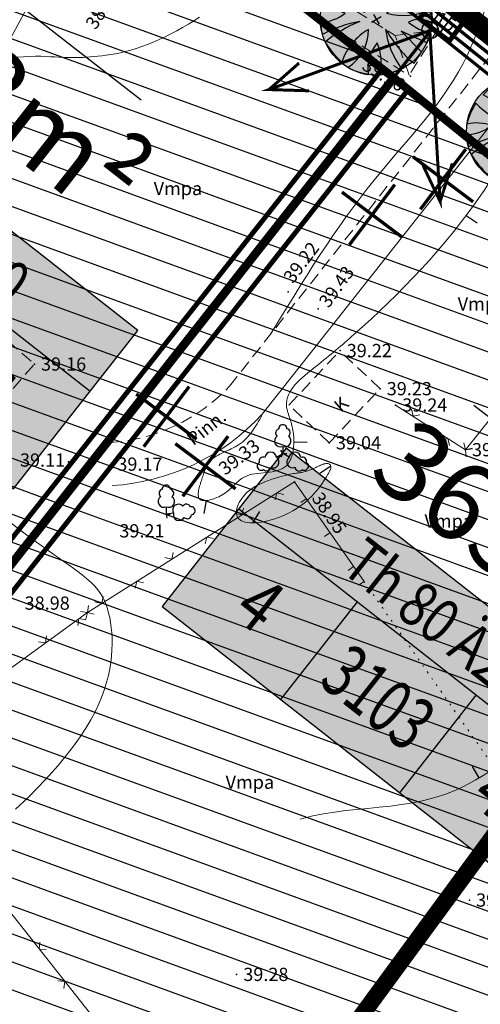
# Model space of a CAD drawing. Units: millimetres. Extents: x -1188657 to 3359189, y -539 to 13429095.
# Drawn here: x 550969 to 550996, y 6586548 to 6586607 of the extents above; entities that cross this region are included whole.
import ezdxf
from ezdxf.enums import TextEntityAlignment as Align

# ---------------------------------------------------------------- set-up
doc = ezdxf.new("R2010")
doc.units = ezdxf.units.MM
for name, pattern in [('DASHED', [19.05, 12.7, -6.35]), ('DOT2', [0.125, 0, -0.125]), ('HIDDEN', [0.375, 0.25, -0.125])]:
    doc.linetypes.add(name, pattern=pattern)
for name, color, linetype in [('12', 3, 'Continuous'), ('2d', 5, 'Continuous'), ('aed', 7, 'Continuous'), ('AIAD', 7, 'Continuous'), ('ASKASVIT', 1, 'Continuous'), ('DP-tr-MPkaabel', 174, 'W1_KPROJEKT'), ('DP-tr-SIDEKANAL', 4, 'SIDE_KPROJEKT'), ('DP2', 6, 'Continuous'), ('DP_eh_õigus', 7, 'Continuous'), ('DP_hoonestusala', 21, 'Continuous'), ('DP_hoonestusala piir', 30, 'DASHED'), ('DP_PROJ', 6, 'Continuous'), ('DP_PROJ_H', 102, 'Continuous'), ('DP_TÄNAVAD', 252, 'Continuous'), ('ehit', 4, 'Continuous'), ('eskiis krundinr 1', 6, 'Continuous'), ('hatch', 8, 'Continuous'), ('hor', 32, 'Continuous'), ('k-tr-MPkaabel', 174, 'W1_KPROJEKT'), ('K-tr-TV-KAABEL', 214, 'W1.1_KPROJEKT'), ('KORGUSED', 7, 'Continuous'), ('PINDALA_KONTUUR', 3, 'Continuous'), ('tee', 250, 'Continuous')]:
    doc.layers.add(name, color=color, linetype=linetype)
doc.layers.add('DP_UUSPIIR', color=230, linetype='Continuous', lineweight=70)
doc.layers.add('geoalus', color=251, linetype='Continuous', lineweight=5)
doc.styles.add('KPR-jooned', font='romand.shx')
doc.styles.add('pos', font='arial.ttf')
doc.styles.add('ROMANC', font='romanc.shx', dxfattribs={"height": 0.8})
doc.styles.get("Standard").update_dxf_attribs({"font": 'simplex.shx', "width": 0.8})
doc.linetypes.add('SIDE_KPROJEKT', pattern='A,9.5,-1.25,["/",KPR-jooned,S=1,R=0,X=-0.55,Y=-0.5],-1.25', length=12)
doc.linetypes.add('W1.1_KPROJEKT', pattern='A,9.5,-2,["W1.1",KPR-jooned,S=1,R=0,X=-1.72,Y=-0.5],-2', length=13.5)
doc.linetypes.add('W1_KPROJEKT', pattern='A,9.5,-1.25,["W1",KPR-jooned,S=1,R=0,X=-0.95,Y=-0.5],-1.25', length=12)

# ---------------------------------------------------------------- blocks, each defined once
blk = doc.blocks.new('ehitusoigus')
at = {"lineweight": -2}
blk.add_hatch(color=255, dxfattribs=at).paths.add_polyline_path([(-10.125, -5.552), (10.125, -5.552), (10.125, 3.448), (-10.125, 3.448)])
at = {"color": 1, "lineweight": -2}
for p, q in [((-10.125, 0), (10.125, 0)), ((-3.375, -5.552), (-3.375, 0)), ((3.375, -5.552), (3.375, 0))]:
    blk.add_line(p, q, dxfattribs=at)
at = {"color": 9, "lineweight": -2}
blk.add_lwpolyline([(-10.125, -5.552), (10.125, -5.552), (10.125, 3.448), (-10.125, 3.448)], close=True, dxfattribs=at)
at = {"color": 6, "lineweight": -2, "style": 'pos', "width": 0.8}
blk.add_attdef('1', text='', height=2, dxfattribs=at).set_placement((0, 1.609), align=Align.MIDDLE_CENTER)
at = {"color": 6, "lineweight": -2}
for tag, width, p in [('3', 0.8, (-6.75, -2.776)), ('0004', 0.7, (0, -2.776)), ('5', 0.8, (6.75, -2.776))]:
    blk.add_attdef(tag, text='', height=2.4, dxfattribs=dict(at, width=width)).set_placement(p, align=Align.MIDDLE_CENTER)
blk = doc.blocks.new('LIKV. RIST')
at = {"layer": 'DP2', "color": 1, "const_width": 0.2}
for points in [[(471.741, 117.733), (475.382, 115.003)], [(472.191, 114.551), (474.932, 118.185)]]:
    blk.add_lwpolyline(points, dxfattribs=at)
blk = doc.blocks.new('31')
for p, q in [((0, 0.88), (0, 0)), ((0, 0), (0.48, 0))]:
    blk.add_line(p, q)
for centre, radius, start, end in [((-0.37, 2.51), 0.5, 104.8801, 233.1553), ((0, 3), 0.5, 359.8604, 540.8406), ((0.4, 2.51), 0.5, 304.5704, 438.153), ((-0.3, 1.52), 0.7, 122.2165, 294.8474), ((0.29, 1.52), 0.7, 245.1526, 416.0466)]:
    blk.add_arc(centre, radius, start, end)
blk = doc.blocks.new('T1')
blk.add_lwpolyline([(0, 0), (0, 0.8)])
blk = doc.blocks.new('vanauuetoa ja co alus')
at = {"layer": '12', "linetype": 'DOT2', "lineweight": 0, "ltscale": 3}
blk.add_lwpolyline([(550989.415, 6586573.246), (551006.482, 6586548.852)], dxfattribs=at)
at = {"layer": '2d', "color": 2}
for p in [(550993.831, 6586606.536), (550992.213, 6586603.77), (550984.843, 6586590.747), (550986.643, 6586589.716), (550987.969, 6586587.19), (550990.384, 6586584.889), (550991.319, 6586583.903), (550987.318, 6586581.619), (550995.529, 6586581.204), (550985.209, 6586579.265), (550995.777, 6586554.003), (550981.727, 6586549.514)]:
    blk.add_point(p, dxfattribs=at)
at = {"layer": '2d', "color": 3}
for p in [(550969.519, 6586586.376), (550984.514, 6586580.964), (550971.587, 6586580.477), (550974.126, 6586580.332), (550977.482, 6586577.313), (550972.718, 6586571.372)]:
    blk.add_point(p, dxfattribs=at)
at = {"layer": 'aed', "lineweight": 0}
blk.add_lwpolyline([(550947.208, 6586579.676), (550959.992, 6586592.62), (550963.577, 6586597.711), (550967.596, 6586605.163), (550969.682, 6586609.033)], dxfattribs=at)
at = {"layer": 'aed', "lineweight": 0, "ltscale": 3}
for points in [[(551005.847, 6586592.748), (550996.915, 6586582.916), (550995.529, 6586581.204), (550991.319, 6586583.903)], [(550947.208, 6586579.676), (550972.899, 6586547.121), (550986.224, 6586532.001)], [(550985.209, 6586579.265), (550972.718, 6586571.372)], [(550985.209, 6586579.265), (550989.415, 6586573.246)], [(550940.865, 6586548.22), (550972.718, 6586571.372)]]:
    blk.add_lwpolyline(points, dxfattribs=at)
at = {"layer": 'AIAD', "lineweight": 0, "ltscale": 3}
for p, q in [((550992.371, 6586583.228), (550992.281, 6586583.643)), ((550992.371, 6586583.228), (550992.786, 6586583.319)), ((550994.476, 6586581.879), (550994.062, 6586581.789)), ((550994.476, 6586581.879), (550994.567, 6586581.465)), ((550995.529, 6586581.204), (550995.438, 6586581.618)), ((550995.529, 6586581.204), (550995.943, 6586581.295)), ((550995.529, 6586581.204), (550995.951, 6586581.248)), ((550995.529, 6586581.204), (550995.573, 6586580.782)), ((550984.152, 6586578.597), (550984.059, 6586578.184)), ((550984.152, 6586578.597), (550984.566, 6586578.504)), ((550985.925, 6586578.24), (550985.597, 6586578.011)), ((550982.039, 6586577.262), (550981.625, 6586577.355)), ((550982.039, 6586577.262), (550982.132, 6586577.675)), ((550979.925, 6586575.926), (550979.832, 6586575.513)), ((550979.925, 6586575.926), (550980.339, 6586575.833)), ((550987.357, 6586576.191), (550987.029, 6586575.962)), ((550977.812, 6586574.591), (550977.905, 6586575.004)), ((550977.812, 6586574.591), (550977.398, 6586574.684)), ((550988.789, 6586574.142), (550988.461, 6586573.913)), ((550975.699, 6586573.255), (550975.605, 6586572.842)), ((550975.699, 6586573.255), (550976.112, 6586573.162)), ((550989.415, 6586573.246), (550989.088, 6586573.017)), ((550972.718, 6586571.372), (550972.784, 6586571.791)), ((550973.585, 6586571.92), (550973.172, 6586572.013)), ((550973.585, 6586571.92), (550973.678, 6586572.334)), ((550972.718, 6586571.372), (550972.299, 6586571.438)), ((550972.718, 6586571.372), (550972.625, 6586570.958)), ((550972.718, 6586571.372), (550973.132, 6586571.279)), ((550972.21, 6586571.003), (550972.144, 6586570.584)), ((550972.21, 6586571.003), (550972.629, 6586570.937)), ((550970.188, 6586569.533), (550969.769, 6586569.599)), ((550970.188, 6586569.533), (550970.254, 6586569.952)), ((550969.802, 6586551.046), (550969.851, 6586551.467)), ((550969.802, 6586551.046), (550970.223, 6586550.996)), ((550971.35, 6586549.084), (550970.929, 6586549.133)), ((550971.35, 6586549.084), (550971.301, 6586548.662))]:
    blk.add_line(p, q, dxfattribs=at)
at = {"layer": 'ehit', "linetype": 'HIDDEN', "lineweight": 0, "ltscale": 3}
for p, q in [((550987.14, 6586610.691), (550993.831, 6586606.536)), ((550985.45, 6586607.97), (550992.141, 6586603.815)), ((550993.831, 6586606.536), (550992.141, 6586603.815)), ((550992.141, 6586603.815), (550991.287, 6586606.23)), ((550965.369, 6586589.997), (550969.519, 6586586.376)), ((550984.885, 6586583.9), (550987.951, 6586587.17)), ((550990.384, 6586584.889), (550987.951, 6586587.17)), ((550967.491, 6586584.051), (550969.519, 6586586.376)), ((550987.318, 6586581.619), (550990.384, 6586584.889)), ((550987.318, 6586581.619), (550984.885, 6586583.9))]:
    blk.add_line(p, q, dxfattribs=at)
blk.add_lwpolyline([(550987.14, 6586610.691), (550987.994, 6586608.275), (550991.287, 6586606.23), (550993.831, 6586606.536)], dxfattribs=at)
at = {"layer": 'hor', "color": 32, "lineweight": 0, "ltscale": 3}
for points in [[(550979.478, 6586607.318), (550979.149, 6586607.104), (550978.812, 6586606.895), (550978.466, 6586606.694), (550978.115, 6586606.499), (550977.76, 6586606.314), (550977.403, 6586606.138), (550977.047, 6586605.972), (550976.692, 6586605.818), (550976.342, 6586605.676), (550975.997, 6586605.547), (550975.661, 6586605.433), (550975.334, 6586605.334), (550975.017, 6586605.249), (550974.711, 6586605.176), (550974.415, 6586605.115), (550974.13, 6586605.065), (550973.856, 6586605.023), (550973.594, 6586604.99), (550973.343, 6586604.963), (550973.104, 6586604.942), (550972.876, 6586604.925), (550972.661, 6586604.911), (550972.454, 6586604.9), (550972.254, 6586604.893), (550972.056, 6586604.888), (550971.858, 6586604.886), (550971.657, 6586604.888), (550971.45, 6586604.892), (550971.233, 6586604.899), (550971.004, 6586604.909), (550970.759, 6586604.922), (550970.495, 6586604.937), (550970.212, 6586604.952), (550969.909, 6586604.963), (550969.583, 6586604.967), (550969.236, 6586604.961), (550968.865, 6586604.94), (550968.469, 6586604.902)], [(550968.11, 6586576.769), (550968.717, 6586576.3), (550969.296, 6586575.869), (550969.844, 6586575.472), (550970.36, 6586575.107), (550970.842, 6586574.771), (550971.289, 6586574.46), (550971.699, 6586574.172), (550972.071, 6586573.902), (550972.403, 6586573.649), (550972.694, 6586573.409), (550972.947, 6586573.178), (550973.165, 6586572.955), (550973.352, 6586572.736), (550973.51, 6586572.518), (550973.644, 6586572.297), (550973.757, 6586572.072), (550973.852, 6586571.839), (550973.933, 6586571.595), (550974.002, 6586571.337), (550974.063, 6586571.063), (550974.115, 6586570.773), (550974.156, 6586570.468), (550974.187, 6586570.148), (550974.205, 6586569.814), (550974.209, 6586569.468), (550974.199, 6586569.109), (550974.172, 6586568.739), (550974.129, 6586568.358), (550974.067, 6586567.967), (550973.985, 6586567.567), (550973.881, 6586567.156), (550973.752, 6586566.733), (550973.594, 6586566.297), (550973.405, 6586565.845), (550973.181, 6586565.376), (550972.921, 6586564.889), (550972.619, 6586564.381), (550972.275, 6586563.853), (550971.884, 6586563.301), (550971.444, 6586562.725), (550970.951, 6586562.125), (550970.401, 6586561.501), (550969.792, 6586560.855), (550969.12, 6586560.186), (550968.38, 6586559.495)]]:
    blk.add_lwpolyline(points, dxfattribs=at)
blk.add_lwpolyline([(550982.831, 6586578.971), (550982.66, 6586578.863), (550982.504, 6586578.748), (550982.365, 6586578.63), (550982.24, 6586578.508), (550982.131, 6586578.385), (550982.035, 6586578.26), (550981.953, 6586578.135), (550981.883, 6586578.012), (550981.826, 6586577.89), (550981.781, 6586577.772), (550981.747, 6586577.657), (550981.724, 6586577.548), (550981.714, 6586577.444), (550981.716, 6586577.345), (550981.731, 6586577.253), (550981.76, 6586577.168), (550981.803, 6586577.091), (550981.86, 6586577.021), (550981.932, 6586576.959), (550982.019, 6586576.907), (550982.122, 6586576.864), (550982.24, 6586576.831), (550982.372, 6586576.807), (550982.517, 6586576.793), (550982.675, 6586576.789), (550982.843, 6586576.795), (550983.021, 6586576.81), (550983.209, 6586576.835), (550983.405, 6586576.871), (550983.608, 6586576.916), (550983.817, 6586576.971), (550984.031, 6586577.036), (550984.249, 6586577.112), (550984.467, 6586577.196), (550984.686, 6586577.291), (550984.902, 6586577.395), (550985.115, 6586577.508), (550985.323, 6586577.631), (550985.524, 6586577.763), (550985.717, 6586577.904), (550985.9, 6586578.054), (550986.073, 6586578.21), (550986.235, 6586578.371), (550986.387, 6586578.535), (550986.529, 6586578.699), (550986.66, 6586578.861), (550986.78, 6586579.019), (550986.89, 6586579.171), (550986.989, 6586579.315), (550987.076, 6586579.448), (550987.153, 6586579.569), (550987.219, 6586579.677), (550987.274, 6586579.775), (550987.32, 6586579.863), (550987.357, 6586579.941), (550987.384, 6586580.01), (550987.403, 6586580.071), (550987.413, 6586580.125), (550987.416, 6586580.173), (550987.412, 6586580.215), (550987.4, 6586580.253), (550987.383, 6586580.285), (550987.359, 6586580.312), (550987.329, 6586580.335), (550987.294, 6586580.352), (550987.253, 6586580.364), (550987.209, 6586580.37), (550987.159, 6586580.371), (550987.106, 6586580.367), (550987.05, 6586580.356), (550986.99, 6586580.34), (550986.927, 6586580.319), (550986.862, 6586580.294), (550986.794, 6586580.265), (550986.723, 6586580.233), (550986.651, 6586580.199), (550986.576, 6586580.163), (550986.5, 6586580.127), (550986.423, 6586580.092), (550986.344, 6586580.056), (550986.264, 6586580.023), (550986.184, 6586579.991), (550986.104, 6586579.961), (550986.024, 6586579.933), (550985.947, 6586579.908), (550985.871, 6586579.884), (550985.798, 6586579.864), (550985.729, 6586579.846), (550985.663, 6586579.83), (550985.602, 6586579.818), (550985.546, 6586579.809), (550985.493, 6586579.802), (550985.439, 6586579.796), (550985.381, 6586579.789), (550985.318, 6586579.782), (550985.245, 6586579.772), (550985.161, 6586579.758), (550985.062, 6586579.74), (550984.945, 6586579.717), (550984.808, 6586579.686), (550984.649, 6586579.648), (550984.47, 6586579.601), (550984.277, 6586579.548), (550984.072, 6586579.486), (550983.859, 6586579.418), (550983.644, 6586579.342), (550983.429, 6586579.26), (550983.22, 6586579.17), (550983.019, 6586579.074)], close=True, dxfattribs=at)
at = {"layer": 'hor', "color": 32, "linetype": 'DASHED', "lineweight": 0, "ltscale": 3}
for points in [[(550983.773, 6586588.176), (550990.029, 6586597.491), (550995.653, 6586605.046), (550997.134, 6586608.958), (551002.529, 6586616.782), (551005.067, 6586618.685), (551006.093, 6586619.897)], [(550983.25, 6586583.271), (550981.844, 6586581.495), (550980.142, 6586580.534), (550979.624, 6586579.424), (550979.476, 6586578.241), (550980.956, 6586578.537), (550982.214, 6586579.572), (550984.73, 6586580.238), (550985.174, 6586581.495), (550984.952, 6586583.049), (550984.73, 6586583.862), (550986.506, 6586586.229), (550988.8, 6586588.152), (550996.668, 6586596.867), (550999.644, 6586600.066), (551003.663, 6586600.215), (551006.342, 6586600.066), (551008.5, 6586599.694), (551009.745, 6586599.682)]]:
    blk.add_spline(points, degree=3, dxfattribs=at)
for points, knots in [([(550946.022, 6586534.04), (550947.2, 6586533.84), (550949.047, 6586533.528), (550950.76, 6586536.051), (550954.197, 6586534.383), (550955.478, 6586532.2), (550961.001, 6586529.631), (550958.818, 6586533.573), (550964.033, 6586538.663), (550969.954, 6586541.62), (550977.652, 6586545.057), (550978.242, 6586552.471), (550983.987, 6586560.628), (550993.968, 6586558.667), (550999.035, 6586563.475), (551001.225, 6586563.23), (551001.39, 6586563.202)], [0, 0, 0, 0, 3.244406, 5.088109, 7.77806, 12.073039, 15.852561, 17.218059, 22.433913, 33.668756, 39.864383, 44.827532, 54.72128, 65.452287, 71.899486, 72.421249, 72.421249, 72.421249, 72.421249]), ([(551021.015, 6586556.545), (551021.734, 6586556.107), (551025.207, 6586557.261), (551027.732, 6586557.337), (551032.134, 6586558.686), (551032.183, 6586555.541), (551030.855, 6586551.001), (551025.29, 6586545.332), (551019.293, 6586540.103), (551012.632, 6586538.241), (551009.543, 6586531.856), (551000.298, 6586529.944), (550991.246, 6586530.876), (550985.396, 6586525.323), (550981.472, 6586521.037), (550978.052, 6586516.653), (550974.578, 6586515.736), (550972.756, 6586515.477), (550971.828, 6586514.538), (550970.474, 6586514.152), (550970.863, 6586511.905), (550973.947, 6586511.299), (550973.224, 6586507.698), (550975.424, 6586506.302), (550977.432, 6586505.34), (550977.664, 6586502.816), (550976.065, 6586500.396), (550973.664, 6586501.615), (550973.104, 6586500.173), (550972.124, 6586499.801), (550970.967, 6586499.923), (550970.125, 6586499.883), (550969.629, 6586499.859)], [33.035765, 33.035765, 33.035765, 33.035765, 35.935335, 40.903257, 43.965365, 45.087027, 49.102494, 58.599344, 67.756758, 73.047208, 78.200401, 87.356688, 98.89145, 103.934013, 110.533132, 116.833746, 119.607093, 121.225087, 122.086828, 123.569439, 124.666699, 127.696131, 130.88619, 133.00476, 134.981575, 137.182853, 139.787553, 141.856067, 142.798194, 143.749229, 144.783488, 146.273075, 146.273075, 146.273075, 146.273075])]:
    blk.add_open_spline(points, degree=3, knots=knots, dxfattribs=at)
at = {"layer": 'tee', "linetype": 'HIDDEN', "lineweight": 0, "ltscale": 3}
blk.add_lwpolyline([(550974.045, 6586581.629, 0.190575), (550981.299, 6586585.039), (550998.985, 6586607.466, 0.037476), (550999.152, 6586607.715), (551007.167, 6586621.783)], format="xyb", dxfattribs=at)
at = {"layer": 'tee', "lineweight": 0}
blk.add_lwpolyline([(551047.651, 6586568.431, 0.395332), (551047.563, 6586571.165), (551032.491, 6586586.244), (551001.981, 6586604.269, 0.375465), (550999.394, 6586603.786), (550983.274, 6586583.344, -0.192867), (550974.207, 6586579.035)], format="xyb", dxfattribs=at)
at = {"layer": '12', "lineweight": -3, "ltscale": 0.5, "xscale": 0.5, "yscale": 0.5, "zscale": 0.5}
for p in [(550984.514, 6586580.964), (550977.482, 6586577.313)]:
    blk.add_blockref('31', p, dxfattribs=at)
at = {"layer": '12', "lineweight": -3, "ltscale": 0.5, "yscale": 0.5, "zscale": 0.5}
for p, xscale, rotation in [((550984.514, 6586580.964), 0.4999999999999999, 120), ((550984.514, 6586580.964), 0.5, 240), ((550977.482, 6586577.313), 0.5, 277.640627341012)]:
    blk.add_blockref('31', p, dxfattribs=dict(at, xscale=xscale, rotation=rotation))
at = {"layer": 'hor', "color": 32, "lineweight": 0, "ltscale": 3}
for p, rotation in [((550988.983, 6586596.147), 53.94587656448956), ((550995.573, 6586595.348), 236.819537860943), ((550985.181, 6586581.67), 268.9425481650287), ((550987.413, 6586580.199), 122.8698691455646), ((550979.896, 6586578.13), 168.8227847850657), ((550982.711, 6586576.79), 329.0205125756927), ((550996.369, 6586561.392), 30.83174555865651)]:
    blk.add_blockref('T1', p, dxfattribs=dict(at, rotation=rotation))
at = {"layer": '12', "lineweight": 0, "ltscale": 3, "style": 'ROMANC'}
for p in [(550976.72, 6586596.578), (550995.069, 6586589.608), (550993.064, 6586576.496), (550981.06, 6586560.722)]:
    blk.add_text('Vmpa', height=0.8, dxfattribs=at).set_placement(p)
at = {"layer": 'ehit', "lineweight": 0, "ltscale": 3, "style": 'ROMANC'}
blk.add_text('K', height=0.8, rotation=40.91351, dxfattribs=at).set_placement((550988.036, 6586583.406))
at = {"layer": 'KORGUSED', "color": 3}
for s, rotation, p in [('38.96', 56.7, (550973.218, 6586606.519)), ('39.15', 328.5, (550992.327, 6586607.828)), ('39.16', 328.5, (550989.228, 6586604.216)), ('39.22', 53.14245, (550985.128, 6586591.187)), ('39.43', 54.14939, (550987.276, 6586589.713)), ('39.33', 37.15908, (550981.03, 6586579.622)), ('38.95', 304.36833, (550986.221, 6586578.275))]:
    blk.add_text(s, height=0.8, rotation=rotation, dxfattribs=at).set_placement(p)
for s, p in [('39.22', (550988.369, 6586586.79)), ('39.16', (550969.919, 6586585.976)), ('39.23', (550990.784, 6586584.489)), ('39.24', (550991.719, 6586583.503)), ('39.04', (550987.718, 6586581.219)), ('39.14', (550995.929, 6586580.804)), ('39.11', (550968.651, 6586580.178)), ('39.17', (550974.526, 6586579.932)), ('39.21', (550974.647, 6586575.903)), ('38.98', (550968.929, 6586571.538)), ('39.36', (550996.177, 6586553.603)), ('39.28', (550982.127, 6586549.114))]:
    blk.add_text(s, height=0.8, dxfattribs=at).set_placement(p)
at = {"layer": 'tee', "lineweight": 0, "ltscale": 3, "style": 'ROMANC'}
blk.add_text('Pinn.', height=0.8, rotation=38.49248, dxfattribs=at).set_placement((550979.12, 6586581.408))
blk = doc.blocks.new('JAOTUSKILP')
at = {"layer": 'DP-tr-MPkaabel', "ltscale": 0.6, "const_width": 0.1}
blk.add_lwpolyline([(266.728, -4.59), (265.459, -5.435)], dxfattribs=at)
at = {"layer": 'DP-tr-MPkaabel', "ltscale": 0.6}
for points in [[(267.143, -5.214, 0.1, 0.1, 0), (265.874, -6.06, 0.1, 0.1, 0)], [(267.559, -5.838, 0.1, 0.1, 0), (266.29, -6.684, 0.1, 0.1, 0)]]:
    blk.add_lwpolyline(points, format="xyseb", dxfattribs=at)
at = {"layer": 'k-tr-MPkaabel', "linetype": 'Continuous', "ltscale": 0.3, "const_width": 0.3}
blk.add_lwpolyline([(266.707, -4.604), (267.954, -6.476), (266.706, -7.308), (265.459, -5.435), (266.707, -4.604)], dxfattribs=at)
blk = doc.blocks.new('Liitumiskilp')
at = {"layer": 'DP-tr-MPkaabel', "color": 7, "linetype": 'Continuous', "ltscale": 0.6, "const_width": 0.18}
for points in [[(252.24, -3.364), (262.569, -1.792), (260.213, -1.238)], [(262.569, -1.792), (262.569, -1.792), (260.472, -3)]]:
    blk.add_lwpolyline(points, dxfattribs=at)
at = {"layer": 'DP-tr-MPkaabel', "color": 7, "ltscale": 0.6}
blk.add_circle((252.326, -3.351), 0.5, dxfattribs=at)
blk = doc.blocks.new('As91003p')
at = {"layer": 'ASKASVIT'}
for p, q in [((-100, 0), (100, 0)), ((277, -411), (405, -914)), ((568, -823), (277, -411))]:
    blk.add_line(p, q, dxfattribs=at)
at = {"layer": 'ASKASVIT', "linetype": 'Continuous'}
blk.add_line((0, 100), (0, -100), dxfattribs=at)
for centre, radius, start, end in [((348, -1071), 2090, 97.7844, 107.2821), ((-126, -70), 1104, 42.0625, 70.0468), ((94, -226), 1220, 116.8274, 136.1695), ((-524, -143), 1521, 19.7525, 28.6091), ((0, 0), 1000, 152.6553, 165.3635), ((-658, 106), 1632, 349.2067, 5.2451), ((671, 148), 1666, 181.3747, 197.4139), ((0, 0), 1000, 325.7055, 339.9154), ((0, 0), 1000, 209.1448, 231.4884), ((0, 0), 1000, 304.6077, 316.1654), ((63, 287), 1286, 246.6036, 264.7075), ((-507, 681), 1838, 291.9954, 299.7577)]:
    blk.add_arc(centre, radius, start, end, dxfattribs=at)
at = {"layer": 'ASKASVIT'}
for centre, radius, start, end in [((-1104, 359), 1005, 351.5395, 34.2359), ((350, 838), 328, 150.4475, 229.9757), ((-578, 1004), 830, 329.7656, 357.5024), ((909, 1171), 1400, 192.7535, 223.2921), ((-996, -88), 737, 38.8482, 73.4232), ((1091, -404), 1145, 110.299, 147.4367), ((1690, -1841), 2580, 109.9084, 127.2814), ((-529, 1107), 740, 241.0194, 278.3606), ((857, -103), 477, 83.9904, 129.977), ((-1083, -2111), 2367, 69.9486, 87.2105), ((736, -1036), 1311, 79.8475, 98.1209), ((-622, -2145), 2284, 81.1772, 99.3822), ((292, -1150), 1153, 55.4747, 93.876), ((1042, 810), 1158, 224.3721, 264.9189), ((-211, -1168), 1081, 89.8671, 130.8285), ((-896, 303), 790, 271.6443, 330.4458), ((1470, -829), 1535, 157.2347, 186.1946), ((2449, -256), 2394, 179.4995, 198.6861), ((1115, -159), 663, 195.531, 233.5935), ((460, -745), 409, 26.3674, 87.7493), ((58, -1065), 737, 110.2321, 157.454), ((-1152, -233), 966, 316.8433, 351.6678)]:
    blk.add_arc(centre, radius, start, end, dxfattribs=at)
blk = doc.blocks.new('2PUU')
h = blk.add_hatch(color=101)
edge = h.paths.add_edge_path()
edge.add_arc((0, 0), 1.12, 0, 360)
at = {"color": 122}
blk.add_circle((0, 0), 1.12, dxfattribs=at)
at = {"xscale": 0.001119999994217901, "yscale": 0.001119999986258335, "zscale": 0.00112, "rotation": 67.78498028016605}
blk.add_blockref('As91003p', (0, 0), dxfattribs=at)

msp = doc.modelspace()

# ---------------------------------------------------------------- hatches: boundary and pattern name
at = {"layer": 'DP_hoonestusala', "ltscale": 0.5}
h = msp.add_hatch(dxfattribs=at)
h.set_pattern_fill('ANSI31', color=256, scale=0.5, angle=115, style=0)
h.paths.add_polyline_path([(550927.947, 6586566.876), (550962.182, 6586626.487), (550991.2, 6586603.665), (550947.32, 6586547.818)])
h = msp.add_hatch(dxfattribs=at)
h.set_pattern_fill('ANSI31', color=256, scale=0.5, angle=115, style=0)
h.paths.add_polyline_path([(550991.209, 6586603.658), (551026.189, 6586575.36), (550979.6, 6586516.062), (550972.843, 6586522.71), (550947.338, 6586547.801)])
at = {"layer": 'hatch', "ltscale": 0.6}
h = msp.add_hatch(dxfattribs=at)
h.set_pattern_fill('ANSI31', color=256, scale=0.5, style=0)
edge = h.paths.add_edge_path()
edge.add_line((549710.281, 6586809.998), (549708.415, 6586818.803))
edge.add_line((549708.415, 6586818.803), (549828.284, 6586844.201))
edge.add_line((549828.284, 6586844.201), (550027.626, 6586888.132))
edge.add_arc((559713.124, 6542938.204), 45004.5, 102.4108676, 102.4279507, ccw=False)
edge.add_arc((552190.175, 6577120.149), 10004.498, 102.329724, 102.4065981, ccw=False)
edge.add_arc((551336.027, 6581027.887), 6004.5, 102.2016022, 102.329724, ccw=False)
edge.add_arc((550973.709, 6582703.447), 4290.214, 102.022232, 102.201602, ccw=False)
edge.add_arc((550775.336, 6583634.939), 3337.833, 101.791613, 102.022232, ccw=False)
edge.add_arc((550651.486, 6584228.21), 2731.773, 101.509745, 101.791613, ccw=False)
edge.add_arc((550567.765, 6584639.353), 2312.192, 101.176628, 101.509745, ccw=False)
edge.add_arc((550508.124, 6584941.21), 2004.5, 100.792263, 101.176628, ccw=False)
edge.add_arc((550464.065, 6585172.342), 1769.206, 100.356654, 100.792263, ccw=False)
edge.add_arc((550425.89, 6585381.875), 1556.224, 99.865515, 100.360913, ccw=False)
edge.add_arc((550417.028, 6585432.834), 1504.5, 95.879275, 99.865515, ccw=False)
edge.add_arc((550333.033, 6586248.521), 684.5, 86.735438, 95.879275, ccw=False)
edge.add_arc((550297.726, 6585629.527), 1304.5, 78.800213, 86.735438, ccw=False)
edge.add_line((550551.1, 6586909.184), (550645.106, 6586890.571))
edge.add_arc((550411.156, 6585709.009), 1204.5, 69.326397, 78.800211, ccw=False)
edge.add_arc((550605.33, 6586223.593), 654.5, 66.940934, 69.326397, ccw=False)
edge.add_arc((550596.55, 6586202.968), 676.916, 64.015253, 66.940934, ccw=False)
edge.add_arc((550556.417, 6586119.86), 769.206, 61.467741, 64.040319, ccw=False)
edge.add_arc((550507.715, 6586030.283), 871.167, 59.197753, 61.467741, ccw=False)
edge.add_arc((550439.438, 6585915.757), 1004.5, 57.230429, 59.197753, ccw=False)
edge.add_arc((550341.027, 6585762.875), 1186.318, 55.565771, 57.230429, ccw=False)
edge.add_arc((550192.523, 6585546.267), 1448.944, 54.203778, 55.565771, ccw=False)
edge.add_arc((549951.133, 6585211.526), 1861.643, 53.14445, 54.203778, ccw=False)
edge.add_arc((549505.568, 6584617.129), 2604.5, 52.387787, 53.14445, ccw=False)
edge.add_arc((548447.69, 6583244.052), 4337.834, 51.933777, 52.387787, ccw=False)
edge.add_arc((539089.598, 6571308.65), 19504.498, 51.8076791, 51.9085704, ccw=False)
edge.add_line((551149.288, 6586638.011), (551212.728, 6586588.102))
edge.add_line((551212.728, 6586588.102), (551230.611, 6586578.487))
edge.add_line((551230.611, 6586578.487), (551234.541, 6586575.395))
edge.add_line((551234.541, 6586575.395), (551233.923, 6586574.609))
edge.add_line((551233.923, 6586574.609), (551241.782, 6586568.426))
edge.add_line((551241.782, 6586568.426), (551242.4, 6586569.212))
edge.add_line((551242.4, 6586569.212), (551246.337, 6586566.116))
edge.add_line((551246.337, 6586566.116), (551268.362, 6586545.607))
edge.add_line((551268.362, 6586545.607), (551292.559, 6586527.844))
edge.add_line((551292.559, 6586527.844), (551280.091, 6586523.657))
edge.add_line((551280.091, 6586523.657), (551143.724, 6586630.937))
edge.add_arc((539089.598, 6571308.65), 19495.498, 51.8076791, 51.9085646)
edge.add_arc((548447.69, 6583244.052), 4328.834, 51.933803, 52.387787)
edge.add_arc((549505.568, 6584617.129), 2595.5, 52.387787, 53.14445)
edge.add_arc((549951.133, 6585211.526), 1852.643, 53.14445, 54.203778)
edge.add_arc((550192.523, 6585546.267), 1439.944, 54.203778, 55.565771)
edge.add_arc((550341.027, 6585762.875), 1177.318, 55.565771, 57.230429)
edge.add_arc((550439.438, 6585915.757), 995.5, 57.230429, 59.197753)
edge.add_arc((550507.715, 6586030.283), 862.167, 59.197753, 61.467741)
edge.add_arc((550556.417, 6586119.86), 760.206, 61.467741, 64.040467)
edge.add_arc((550596.55, 6586202.968), 667.916, 64.015084, 66.940934)
edge.add_arc((550605.33, 6586223.593), 645.5, 66.940934, 69.326397)
edge.add_arc((550411.156, 6585709.009), 1195.5, 69.326397, 78.800211)
edge.add_line((550643.358, 6586881.742), (550549.352, 6586900.355))
edge.add_arc((550297.726, 6585629.527), 1295.5, 78.800213, 86.735438)
edge.add_arc((550333.033, 6586248.521), 675.5, 86.735438, 95.879275)
edge.add_arc((550417.028, 6585432.834), 1495.5, 95.879275, 99.865515)
edge.add_arc((550425.89, 6585381.875), 1547.224, 99.865515, 100.360926)
edge.add_arc((550464.065, 6585172.342), 1760.206, 100.356643, 100.792263)
edge.add_arc((550508.124, 6584941.21), 1995.5, 100.792263, 101.176628)
edge.add_arc((550567.765, 6584639.353), 2303.192, 101.176628, 101.509745)
edge.add_arc((550651.486, 6584228.21), 2722.773, 101.509745, 101.791613)
edge.add_arc((550775.336, 6583634.939), 3328.833, 101.791613, 102.022232)
edge.add_arc((550973.709, 6582703.447), 4281.214, 102.022232, 102.201602)
edge.add_arc((551336.027, 6581027.887), 5995.5, 102.2016022, 102.329724)
edge.add_arc((552190.175, 6577120.149), 9995.498, 102.329724, 102.4065961)
edge.add_arc((559713.124, 6542938.204), 44995.5, 102.410868, 102.4279507)
edge.add_line((550029.563, 6586879.343), (549830.185, 6586835.404))
edge.add_line((549830.185, 6586835.404), (549710.28, 6586809.998))
edge.add_line((549710.28, 6586809.998), (549710.281, 6586809.998))
h = msp.add_hatch(dxfattribs=at)
h.set_pattern_fill('ANSI31', color=256, scale=0.5, style=0)
edge = h.paths.add_edge_path()
edge.add_line((551035.38, 6586576.607), (551155.049, 6586481.374))
edge.add_arc((551151.935, 6586477.462), 5, 11.89927, 51.48696, ccw=False)
edge.add_line((551156.828, 6586478.493), (551158.307, 6586471.471))
edge.add_line((551158.307, 6586471.471), (551173.743, 6586474.977))
edge.add_line((551173.743, 6586474.977), (551170.977, 6586476.451))
edge.add_arc((551172.858, 6586479.981), 4, 231.48696, 241.94909, ccw=False)
edge.add_line((551170.367, 6586476.852), (550963.546, 6586641.441))
edge.add_line((550963.546, 6586641.441), (550960.355, 6586636.362))
edge.add_line((550960.355, 6586636.362), (551155.049, 6586481.374))
edge.add_arc((551151.935, 6586477.462), 5, 11.89927, 51.48696, ccw=False)
edge.add_line((551156.828, 6586478.493), (551158.307, 6586471.471))
edge.add_line((551158.307, 6586471.471), (551157.206, 6586471.315))

# ---------------------------------------------------------------- linework, layer by layer
at = {"layer": 'DP-tr-MPkaabel', "ltscale": 1.1, "const_width": 0.2}
msp.add_lwpolyline([(550958.292, 6586635.991), (551153.513, 6586480.133), (551157.708, 6586461.185)], dxfattribs=at)
at = {"layer": 'DP-tr-SIDEKANAL', "ltscale": 1.5, "const_width": 0.2}
msp.add_lwpolyline([(550958.039, 6586635.552), (551152.939, 6586479.952), (551156.906, 6586462.031)], dxfattribs=at)
at = {"layer": 'DP_hoonestusala', "color": 7, "linetype": 'DASHED', "ltscale": 0.5, "const_width": 0.3}
for points in [[(550946.261, 6586548.056), (550990.372, 6586604.024)], [(550947.844, 6586546.792), (550992.078, 6586602.955)]]:
    msp.add_lwpolyline(points, dxfattribs=at)
at = {"layer": 'DP_hoonestusala piir', "ltscale": 0.6, "const_width": 0.5}
for points in [[(550927.947, 6586566.876), (550962.182, 6586626.487), (550991.2, 6586603.665), (550947.32, 6586547.818)], [(550991.209, 6586603.658), (551026.189, 6586575.36), (550979.6, 6586516.062), (550972.843, 6586522.71), (550947.338, 6586547.801)]]:
    msp.add_lwpolyline(points, close=True, dxfattribs=at)
at = {"layer": 'DP_TÄNAVAD', "ltscale": 0.6}
for points, const_width in [([(550962.088, 6586634.175), (551154.365, 6586481.151, -0.17185), (551156.345, 6586477.98), (551157.792, 6586471.445)], 1.2), ([(550961.715, 6586633.705), (551153.991, 6586480.682, -0.17185), (551155.76, 6586477.85), (551157.206, 6586471.315)], 0.2)]:
    msp.add_lwpolyline(points, format="xyb", dxfattribs=dict(at, const_width=const_width))
at = {"layer": 'DP_UUSPIIR', "ltscale": 0.6}
for points in [[(551172.74, 6586478.88), (551152.605, 6586474.84), (551147.711, 6586483.505), (551028.677, 6586578.525), (551028.677, 6586578.525), (551028.677, 6586578.525), (551028.677, 6586578.525), (551028.677, 6586578.525), (551028.677, 6586578.525), (550961.035, 6586632.521), (550967.081, 6586643.049), (551036.089, 6586587.963), (551172.74, 6586478.88)], [(550922.94, 6586566.19), (550961.035, 6586632.521), (550993.506, 6586606.601), (550944.833, 6586544.653), (550922.94, 6586566.19)]]:
    msp.add_lwpolyline(points, dxfattribs=at)
msp.add_lwpolyline([(550993.506, 6586606.601), (551028.677, 6586578.525), (550977.114, 6586512.897), (550969.608, 6586520.282), (550944.833, 6586544.653)], close=True, dxfattribs=at)
at = {"layer": 'eskiis krundinr 1', "color": 7}
for p, q in [((550975.959, 6586602.309), (550961.93, 6586613.269)), ((551010.08, 6586572.918), (550996.051, 6586583.879))]:
    msp.add_line(p, q, dxfattribs=at)
at = {"layer": 'K-tr-TV-KAABEL', "ltscale": 1.5, "const_width": 0.3}
msp.add_lwpolyline([(550958.643, 6586636.781), (551154.708, 6586480.751), (551156.708, 6586471.717)], dxfattribs=at)
at = {"layer": 'PINDALA_KONTUUR', "color": 2, "ltscale": 2, "const_width": 1}
for points in [[(550998.381, 6586559.458), (551030.576, 6586500.936), (550991.972, 6586479.699), (550969.637, 6586520.299)], [(550998.381, 6586559.458), (550969.637, 6586520.299), (550991.972, 6586479.699), (551030.576, 6586500.936)]]:
    msp.add_lwpolyline(points, close=True, dxfattribs=at)

# ---------------------------------------------------------------- block references
at = {"layer": 'DP-tr-MPkaabel'}
for name, p, rotation in [('JAOTUSKILP', (551247.696, 6586689.997), 199.3694481150381), ('Liitumiskilp', (551241.344, 6586653.494), 191.4884996402168)]:
    msp.add_blockref(name, p, dxfattribs=dict(at, rotation=rotation))
at = {"layer": 'DP-tr-MPkaabel', "xscale": -1, "rotation": 102.0861165718255}
msp.add_blockref('Liitumiskilp', (550937.276, 6586852.567), dxfattribs=at)
at = {"layer": 'DP_eh_õigus', "xscale": 1.349999999795133, "yscale": 1.349999999389098, "zscale": 2.25, "rotation": 321.9027712053158}
for p, values in [((550962.133, 6586593.167), {'1': 'Th 50 Ä50', '3': '3', '0004': '2080', '5': '4'}), ((550992.606, 6586569.195), {'1': 'Th 80 Ä20', '3': '4', '0004': '3103', '5': '4'})]:
    msp.add_blockref('ehitusoigus', p, dxfattribs=at).add_auto_attribs(values)
at = {"layer": 'DP_PROJ'}
for p in [(550520.622, 6586481.169), (550516.341, 6586479.029), (550503.927, 6586466.832), (550506.281, 6586463.836)]:
    msp.add_blockref('LIKV. RIST', p, dxfattribs=at)
at = {"layer": 'DP_PROJ_H', "color": 122, "xscale": 3.010559999949798, "yscale": 3.010560000315309, "zscale": 3.010559999999999, "rotation": 322.5479527167179}
for p in [(550990.149, 6586607.2), (550998.966, 6586600.404)]:
    msp.add_blockref('2PUU', p, dxfattribs=at)
at = {"layer": 'geoalus', "linetype": 'DOT2', "lineweight": 0}
msp.add_blockref('vanauuetoa ja co alus', (0, 0), dxfattribs=at)

# ---------------------------------------------------------------- texts
at = {"layer": 'eskiis krundinr 1', "color": 7, "style": 'pos'}
for s, p in [('2773m²', (550963.628, 6586600.641)), ('3651m²', (550997.748, 6586571.25))]:
    msp.add_text(s, height=4.8, rotation=321.89037, dxfattribs=at).set_placement(p, align=Align.BOTTOM_CENTER)

doc.saveas('drawing.dxf')
